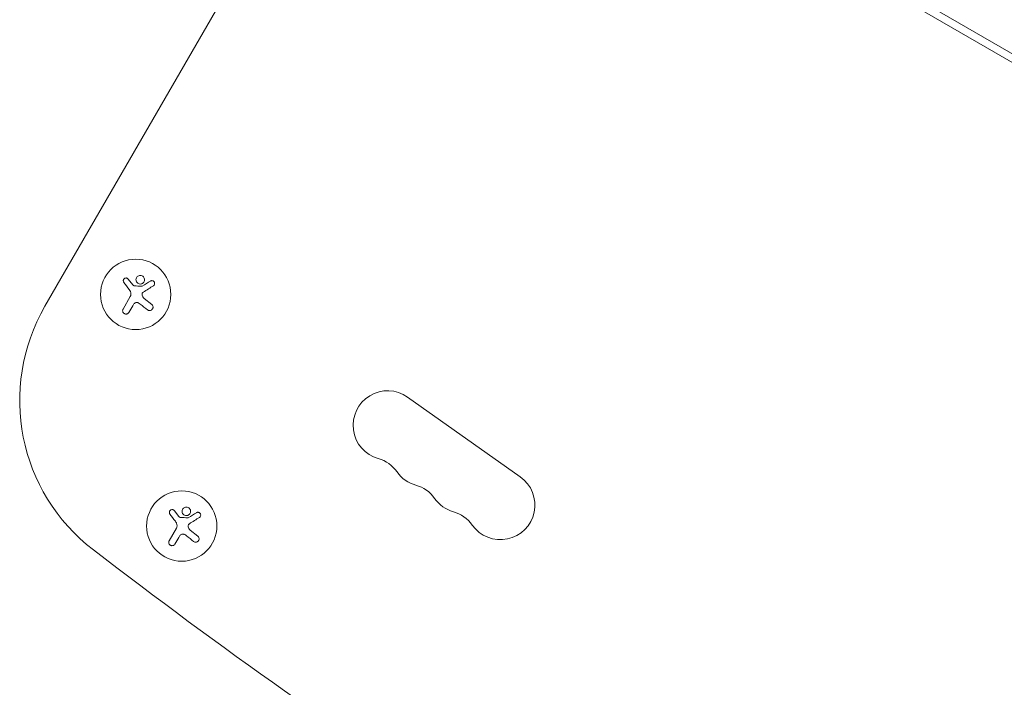
# Model space of a CAD drawing. Units: millimetres. Extents: x -4460 to 4049, y -4734 to 6838.
# Drawn here: x -917 to -525, y -2042 to -1776 of the extents above; entities that cross this region are included whole.
import ezdxf

# ---------------------------------------------------------------- set-up
doc = ezdxf.new("R2010")
doc.units = ezdxf.units.MM
doc.header["$LTSCALE"] = 20
doc.layers.add('2d', color=230, linetype='Continuous')

msp = doc.modelspace()

# ---------------------------------------------------------------- linework, layer by layer
at = {"layer": '2d', "lineweight": 0}
for p, q in [((-693.77, -1690.32), (-179.94, -1986.99)), ((-696.73, -1692.08), (-179.98, -1990.42)), ((-907.13, -1890.11), (-816.03, -1732.32)), ((-873.9, -1879.3), (-872.07, -1881.64)), ((-875.99, -1891.25), (-873.12, -1886.29)), ((-872.16, -1889.92), (-873.7, -1892.58)), ((-867.56, -1887.05), (-864.56, -1889.48)), ((-717.75, -1958.05), (-762.66, -1926.3)), ((-855.55, -1971.5), (-853.72, -1973.83)), ((-857.64, -1983.45), (-854.77, -1978.48)), ((-849.21, -1979.24), (-846.21, -1981.67)), ((-853.81, -1982.11), (-855.35, -1984.77))]:
    msp.add_line(p, q, dxfattribs=at)
for centre in [(-870.97, -1885.42), (-852.62, -1977.61)]:
    msp.add_circle(centre, 14, dxfattribs=at)
for centre, radius, start, end in [((-842.18, -1927.61), 75, 150, 232.5142), ((-770.6, -1937.53), 13.75, 54.7473, 254.2185), ((-778.07, -1963.99), 13.75, 35.2761, 74.2185), ((-755.62, -1948.11), 13.75, 215.2761, 254.2185), ((-725.68, -1969.28), 13.75, 215.2761, 54.7473), ((-763.1, -1974.58), 13.75, 35.2761, 74.2185), ((-740.65, -1958.69), 13.75, 215.2761, 254.2185), ((-748.13, -1985.16), 13.75, 35.2761, 74.2185), ((589.75, -60.52), 2427.96, 232.5142, 236.98042)]:
    msp.add_arc(centre, radius, start, end, dxfattribs=at)
for points, knots in [([(-873.9, -1879.3), (-873.99, -1879.2), (-874.09, -1879.11), (-874.2, -1879.04), (-874.31, -1878.97), (-874.44, -1878.92), (-874.58, -1878.9), (-874.7, -1878.87), (-874.84, -1878.87), (-874.97, -1878.9), (-875.09, -1878.92), (-875.21, -1878.96), (-875.32, -1879.02), (-875.43, -1879.08), (-875.52, -1879.15), (-875.6, -1879.24), (-875.68, -1879.33), (-875.74, -1879.42), (-875.79, -1879.53), (-875.84, -1879.63), (-875.87, -1879.75), (-875.89, -1879.86), (-875.9, -1879.98), (-875.89, -1880.11), (-875.87, -1880.22), (-875.84, -1880.35), (-875.79, -1880.47), (-875.73, -1880.58), (-875.71, -1880.61), (-875.69, -1880.64), (-875.67, -1880.67)], [0, 0, 0, 0, 0.117688, 0.117688, 0.117688, 0.23572, 0.23572, 0.23572, 0.348983, 0.348983, 0.348983, 0.453941, 0.453941, 0.453941, 0.55245, 0.55245, 0.55245, 0.649106, 0.649106, 0.649106, 0.748614, 0.748614, 0.748614, 0.85433, 0.85433, 0.85433, 0.967387, 0.967387, 0.967387, 1, 1, 1, 1]), ([(-869.44, -1877.91), (-869.9, -1877.99), (-870.29, -1878.25), (-870.79, -1878.96), (-870.9, -1879.41), (-870.77, -1880.27), (-870.52, -1880.69), (-869.79, -1881.23), (-869.3, -1881.34), (-868.85, -1881.26)], [0, 0, 0, 0, 0.125, 0.125, 0.25, 0.25, 0.375, 0.375, 0.5, 0.5, 0.5, 0.5]), ([(-868.85, -1881.26), (-868.41, -1881.18), (-868.01, -1880.92), (-867.51, -1880.21), (-867.4, -1879.76), (-867.53, -1878.9), (-867.77, -1878.49), (-868.51, -1877.94), (-868.99, -1877.83), (-869.44, -1877.91)], [0.5, 0.5, 0.5, 0.5, 0.625, 0.625, 0.75, 0.75, 0.875, 0.875, 1, 1, 1, 1]), ([(-871.59, -1881.97), (-871.65, -1881.97), (-871.7, -1881.96), (-871.75, -1881.94), (-871.8, -1881.91), (-871.85, -1881.88), (-871.89, -1881.85), (-871.9, -1881.84), (-871.91, -1881.83), (-871.92, -1881.82)], [0, 0, 0, 0, 0.444984, 0.444984, 0.444984, 0.890124, 0.890124, 0.890124, 1, 1, 1, 1]), ([(-868.35, -1882.14), (-868.38, -1882.16), (-868.41, -1882.17), (-868.44, -1882.18), (-868.47, -1882.19), (-868.5, -1882.19), (-868.53, -1882.19)], [0, 0, 0, 0, 0.541586, 0.541586, 0.541586, 1, 1, 1, 1]), ([(-863.92, -1881.98), (-863.81, -1881.91), (-863.71, -1881.82), (-863.63, -1881.71), (-863.55, -1881.6), (-863.49, -1881.47), (-863.45, -1881.34), (-863.42, -1881.21), (-863.4, -1881.07), (-863.42, -1880.93), (-863.43, -1880.81), (-863.47, -1880.68), (-863.53, -1880.57), (-863.58, -1880.46), (-863.64, -1880.37), (-863.72, -1880.28), (-863.8, -1880.2), (-863.89, -1880.14), (-863.99, -1880.08), (-864.09, -1880.03), (-864.19, -1879.99), (-864.3, -1879.97), (-864.42, -1879.95), (-864.54, -1879.94), (-864.65, -1879.96), (-864.77, -1879.97), (-864.9, -1880.01), (-865.01, -1880.06), (-865.04, -1880.08), (-865.07, -1880.1), (-865.1, -1880.12)], [0, 0, 0, 0, 0.123267, 0.123267, 0.123267, 0.246944, 0.246944, 0.246944, 0.364412, 0.364412, 0.364412, 0.469764, 0.469764, 0.469764, 0.565076, 0.565076, 0.565076, 0.656937, 0.656937, 0.656937, 0.751946, 0.751946, 0.751946, 0.854928, 0.854928, 0.854928, 0.968152, 0.968152, 0.968152, 1, 1, 1, 1]), ([(-868.41, -1885.68), (-868.44, -1885.57), (-868.44, -1885.44), (-868.43, -1885.33), (-868.42, -1885.21), (-868.38, -1885.09), (-868.33, -1884.99), (-868.28, -1884.88), (-868.21, -1884.78), (-868.13, -1884.69), (-868.07, -1884.63), (-868.01, -1884.58), (-867.94, -1884.54)], [0, 0, 0, 0, 0.26951, 0.26951, 0.26951, 0.539189, 0.539189, 0.539189, 0.809594, 0.809594, 0.809594, 1, 1, 1, 1]), ([(-871.47, -1888.99), (-871.38, -1888.89), (-871.26, -1888.8), (-871.14, -1888.74), (-871.01, -1888.67), (-870.88, -1888.63), (-870.74, -1888.61), (-870.6, -1888.58), (-870.46, -1888.59), (-870.32, -1888.61), (-870.2, -1888.63), (-870.08, -1888.67), (-869.97, -1888.73)], [0, 0, 0, 0, 0.2593, 0.2593, 0.2593, 0.519012, 0.519012, 0.519012, 0.774897, 0.774897, 0.774897, 1, 1, 1, 1]), ([(-866.25, -1891.57), (-866.12, -1891.67), (-865.98, -1891.75), (-865.82, -1891.8), (-865.66, -1891.85), (-865.49, -1891.87), (-865.33, -1891.86), (-865.17, -1891.85), (-865, -1891.81), (-864.85, -1891.75), (-864.72, -1891.68), (-864.59, -1891.6), (-864.48, -1891.49), (-864.38, -1891.4), (-864.29, -1891.28), (-864.23, -1891.16), (-864.16, -1891.04), (-864.12, -1890.91), (-864.09, -1890.78), (-864.06, -1890.65), (-864.06, -1890.51), (-864.07, -1890.37), (-864.09, -1890.23), (-864.13, -1890.09), (-864.19, -1889.96), (-864.26, -1889.82), (-864.35, -1889.69), (-864.46, -1889.58), (-864.49, -1889.54), (-864.53, -1889.51), (-864.56, -1889.48)], [0, 0, 0, 0, 0.120796, 0.120796, 0.120796, 0.242046, 0.242046, 0.242046, 0.356333, 0.356333, 0.356333, 0.459168, 0.459168, 0.459168, 0.553739, 0.553739, 0.553739, 0.646543, 0.646543, 0.646543, 0.743592, 0.743592, 0.743592, 0.848997, 0.848997, 0.848997, 0.964083, 0.964083, 0.964083, 1, 1, 1, 1]), ([(-875.99, -1891.25), (-876.07, -1891.39), (-876.13, -1891.55), (-876.15, -1891.71), (-876.18, -1891.87), (-876.17, -1892.04), (-876.14, -1892.2), (-876.1, -1892.36), (-876.04, -1892.51), (-875.95, -1892.65), (-875.87, -1892.77), (-875.76, -1892.88), (-875.64, -1892.97), (-875.53, -1893.06), (-875.41, -1893.12), (-875.28, -1893.17), (-875.15, -1893.21), (-875.02, -1893.24), (-874.88, -1893.24), (-874.75, -1893.25), (-874.61, -1893.23), (-874.48, -1893.19), (-874.35, -1893.15), (-874.22, -1893.09), (-874.1, -1893.01), (-873.97, -1892.93), (-873.86, -1892.82), (-873.77, -1892.7), (-873.75, -1892.66), (-873.72, -1892.62), (-873.7, -1892.58)], [0, 0, 0, 0, 0.12144, 0.12144, 0.12144, 0.243283, 0.243283, 0.243283, 0.358856, 0.358856, 0.358856, 0.462986, 0.462986, 0.462986, 0.558085, 0.558085, 0.558085, 0.650496, 0.650496, 0.650496, 0.746429, 0.746429, 0.746429, 0.850305, 0.850305, 0.850305, 0.963913, 0.963913, 0.963913, 1, 1, 1, 1]), ([(-855.55, -1971.5), (-855.64, -1971.39), (-855.74, -1971.3), (-855.85, -1971.23), (-855.96, -1971.16), (-856.09, -1971.11), (-856.23, -1971.09), (-856.35, -1971.07), (-856.49, -1971.06), (-856.62, -1971.09), (-856.74, -1971.11), (-856.86, -1971.15), (-856.97, -1971.21), (-857.08, -1971.27), (-857.17, -1971.35), (-857.25, -1971.43), (-857.33, -1971.52), (-857.39, -1971.62), (-857.44, -1971.72), (-857.49, -1971.83), (-857.52, -1971.94), (-857.54, -1972.05), (-857.55, -1972.17), (-857.54, -1972.3), (-857.52, -1972.41), (-857.49, -1972.54), (-857.44, -1972.66), (-857.38, -1972.77), (-857.36, -1972.8), (-857.34, -1972.83), (-857.32, -1972.86)], [0, 0, 0, 0, 0.117688, 0.117688, 0.117688, 0.23572, 0.23572, 0.23572, 0.348983, 0.348983, 0.348983, 0.453941, 0.453941, 0.453941, 0.55245, 0.55245, 0.55245, 0.649106, 0.649106, 0.649106, 0.748614, 0.748614, 0.748614, 0.85433, 0.85433, 0.85433, 0.967387, 0.967387, 0.967387, 1, 1, 1, 1]), ([(-851.1, -1970.1), (-851.55, -1970.18), (-851.94, -1970.44), (-852.44, -1971.15), (-852.55, -1971.6), (-852.42, -1972.46), (-852.17, -1972.88), (-851.44, -1973.42), (-850.95, -1973.53), (-850.5, -1973.45)], [0, 0, 0, 0, 0.125, 0.125, 0.25, 0.25, 0.375, 0.375, 0.5, 0.5, 0.5, 0.5]), ([(-850.5, -1973.45), (-850.06, -1973.37), (-849.66, -1973.11), (-849.16, -1972.4), (-849.05, -1971.95), (-849.18, -1971.09), (-849.42, -1970.68), (-850.16, -1970.13), (-850.64, -1970.02), (-851.1, -1970.1)], [0.5, 0.5, 0.5, 0.5, 0.625, 0.625, 0.75, 0.75, 0.875, 0.875, 1, 1, 1, 1]), ([(-845.57, -1974.18), (-845.46, -1974.1), (-845.36, -1974.01), (-845.28, -1973.9), (-845.2, -1973.79), (-845.14, -1973.66), (-845.1, -1973.53), (-845.07, -1973.4), (-845.05, -1973.26), (-845.07, -1973.12), (-845.08, -1973), (-845.12, -1972.87), (-845.18, -1972.76), (-845.23, -1972.66), (-845.29, -1972.56), (-845.37, -1972.48), (-845.45, -1972.4), (-845.54, -1972.33), (-845.64, -1972.28), (-845.74, -1972.22), (-845.84, -1972.18), (-845.95, -1972.16), (-846.07, -1972.14), (-846.19, -1972.14), (-846.3, -1972.15), (-846.42, -1972.16), (-846.55, -1972.2), (-846.66, -1972.26), (-846.69, -1972.27), (-846.72, -1972.29), (-846.75, -1972.31)], [0, 0, 0, 0, 0.123267, 0.123267, 0.123267, 0.246944, 0.246944, 0.246944, 0.364412, 0.364412, 0.364412, 0.469764, 0.469764, 0.469764, 0.565076, 0.565076, 0.565076, 0.656937, 0.656937, 0.656937, 0.751946, 0.751946, 0.751946, 0.854928, 0.854928, 0.854928, 0.968152, 0.968152, 0.968152, 1, 1, 1, 1]), ([(-853.24, -1974.16), (-853.3, -1974.16), (-853.35, -1974.15), (-853.4, -1974.13), (-853.45, -1974.11), (-853.5, -1974.08), (-853.54, -1974.04), (-853.55, -1974.03), (-853.56, -1974.02), (-853.57, -1974.01)], [0, 0, 0, 0, 0.444984, 0.444984, 0.444984, 0.890124, 0.890124, 0.890124, 1, 1, 1, 1]), ([(-850, -1974.34), (-850.03, -1974.35), (-850.06, -1974.37), (-850.09, -1974.37), (-850.12, -1974.38), (-850.15, -1974.38), (-850.18, -1974.38)], [0, 0, 0, 0, 0.541586, 0.541586, 0.541586, 1, 1, 1, 1]), ([(-850.06, -1977.87), (-850.09, -1977.76), (-850.09, -1977.64), (-850.08, -1977.52), (-850.07, -1977.4), (-850.03, -1977.28), (-849.98, -1977.18), (-849.93, -1977.07), (-849.86, -1976.97), (-849.78, -1976.89), (-849.72, -1976.83), (-849.66, -1976.77), (-849.59, -1976.73)], [0, 0, 0, 0, 0.26951, 0.26951, 0.26951, 0.539189, 0.539189, 0.539189, 0.809594, 0.809594, 0.809594, 1, 1, 1, 1]), ([(-853.12, -1981.18), (-853.03, -1981.08), (-852.91, -1981), (-852.79, -1980.93), (-852.66, -1980.86), (-852.53, -1980.82), (-852.39, -1980.8), (-852.25, -1980.78), (-852.11, -1980.78), (-851.97, -1980.8), (-851.85, -1980.82), (-851.73, -1980.86), (-851.62, -1980.92)], [0, 0, 0, 0, 0.2593, 0.2593, 0.2593, 0.519012, 0.519012, 0.519012, 0.774897, 0.774897, 0.774897, 1, 1, 1, 1]), ([(-857.64, -1983.45), (-857.72, -1983.58), (-857.78, -1983.74), (-857.8, -1983.9), (-857.83, -1984.06), (-857.82, -1984.23), (-857.79, -1984.39), (-857.75, -1984.55), (-857.69, -1984.7), (-857.6, -1984.84), (-857.52, -1984.96), (-857.41, -1985.07), (-857.29, -1985.17), (-857.18, -1985.25), (-857.06, -1985.32), (-856.93, -1985.36), (-856.8, -1985.4), (-856.67, -1985.43), (-856.53, -1985.43), (-856.4, -1985.44), (-856.26, -1985.42), (-856.13, -1985.38), (-856, -1985.35), (-855.87, -1985.28), (-855.75, -1985.21), (-855.62, -1985.12), (-855.51, -1985.01), (-855.42, -1984.89), (-855.4, -1984.85), (-855.37, -1984.81), (-855.35, -1984.77)], [0, 0, 0, 0, 0.12144, 0.12144, 0.12144, 0.243283, 0.243283, 0.243283, 0.358856, 0.358856, 0.358856, 0.462986, 0.462986, 0.462986, 0.558085, 0.558085, 0.558085, 0.650496, 0.650496, 0.650496, 0.746429, 0.746429, 0.746429, 0.850305, 0.850305, 0.850305, 0.963913, 0.963913, 0.963913, 1, 1, 1, 1]), ([(-847.9, -1983.76), (-847.77, -1983.86), (-847.63, -1983.94), (-847.47, -1983.99), (-847.31, -1984.04), (-847.14, -1984.07), (-846.98, -1984.05), (-846.82, -1984.04), (-846.65, -1984.01), (-846.5, -1983.94), (-846.37, -1983.88), (-846.24, -1983.79), (-846.13, -1983.69), (-846.03, -1983.59), (-845.94, -1983.48), (-845.88, -1983.35), (-845.81, -1983.24), (-845.77, -1983.11), (-845.74, -1982.98), (-845.71, -1982.84), (-845.71, -1982.7), (-845.72, -1982.57), (-845.74, -1982.42), (-845.78, -1982.28), (-845.84, -1982.15), (-845.91, -1982.01), (-846, -1981.88), (-846.11, -1981.77), (-846.14, -1981.73), (-846.18, -1981.7), (-846.21, -1981.67)], [0, 0, 0, 0, 0.120796, 0.120796, 0.120796, 0.242046, 0.242046, 0.242046, 0.356333, 0.356333, 0.356333, 0.459168, 0.459168, 0.459168, 0.553739, 0.553739, 0.553739, 0.646543, 0.646543, 0.646543, 0.743592, 0.743592, 0.743592, 0.848997, 0.848997, 0.848997, 0.964083, 0.964083, 0.964083, 1, 1, 1, 1])]:
    msp.add_open_spline(points, degree=3, knots=knots, dxfattribs=at)
for points in [[(-875.67, -1880.67), (-874.97, -1881.58), (-874.25, -1882.53), (-873.51, -1883.5)], [(-871.92, -1881.82), (-871.97, -1881.76), (-872.02, -1881.7), (-872.07, -1881.64)], [(-868.53, -1882.19), (-869.55, -1882.12), (-870.57, -1882.05), (-871.59, -1881.97)], [(-865.1, -1880.12), (-866.14, -1880.77), (-867.23, -1881.44), (-868.35, -1882.14)], [(-867.94, -1884.54), (-866.55, -1883.65), (-865.2, -1882.8), (-863.92, -1881.98)], [(-873.51, -1883.5), (-873.34, -1883.72), (-873.2, -1883.95), (-873.08, -1884.2)], [(-873.02, -1884.32), (-872.74, -1884.94), (-872.78, -1885.69), (-873.12, -1886.29)], [(-873.08, -1884.2), (-873.06, -1884.24), (-873.04, -1884.28), (-873.02, -1884.32)], [(-867.56, -1887.05), (-867.99, -1886.71), (-868.29, -1886.23), (-868.41, -1885.68)], [(-872.16, -1889.92), (-871.97, -1889.59), (-871.74, -1889.28), (-871.47, -1888.99)], [(-869.97, -1888.73), (-869.67, -1888.88), (-869.39, -1889.06), (-869.12, -1889.27)], [(-869.12, -1889.27), (-868.13, -1890.06), (-867.17, -1890.83), (-866.25, -1891.57)], [(-857.32, -1972.86), (-856.62, -1973.77), (-855.9, -1974.72), (-855.16, -1975.69)], [(-846.75, -1972.31), (-847.79, -1972.96), (-848.88, -1973.64), (-850, -1974.34)], [(-855.16, -1975.69), (-854.99, -1975.91), (-854.85, -1976.14), (-854.73, -1976.39)], [(-854.67, -1976.51), (-854.39, -1977.13), (-854.43, -1977.88), (-854.77, -1978.48)], [(-854.73, -1976.39), (-854.71, -1976.43), (-854.69, -1976.47), (-854.67, -1976.51)], [(-853.57, -1974.01), (-853.62, -1973.95), (-853.67, -1973.89), (-853.72, -1973.83)], [(-850.18, -1974.38), (-851.2, -1974.31), (-852.22, -1974.24), (-853.24, -1974.16)], [(-849.59, -1976.73), (-848.2, -1975.85), (-846.85, -1974.99), (-845.57, -1974.18)], [(-849.21, -1979.24), (-849.64, -1978.9), (-849.94, -1978.42), (-850.06, -1977.87)], [(-853.81, -1982.11), (-853.62, -1981.78), (-853.39, -1981.47), (-853.12, -1981.18)], [(-851.62, -1980.92), (-851.32, -1981.07), (-851.04, -1981.25), (-850.77, -1981.46)], [(-850.77, -1981.46), (-849.78, -1982.25), (-848.82, -1983.02), (-847.9, -1983.76)]]:
    msp.add_open_spline(points, degree=3, dxfattribs=at)

doc.saveas('drawing.dxf')
